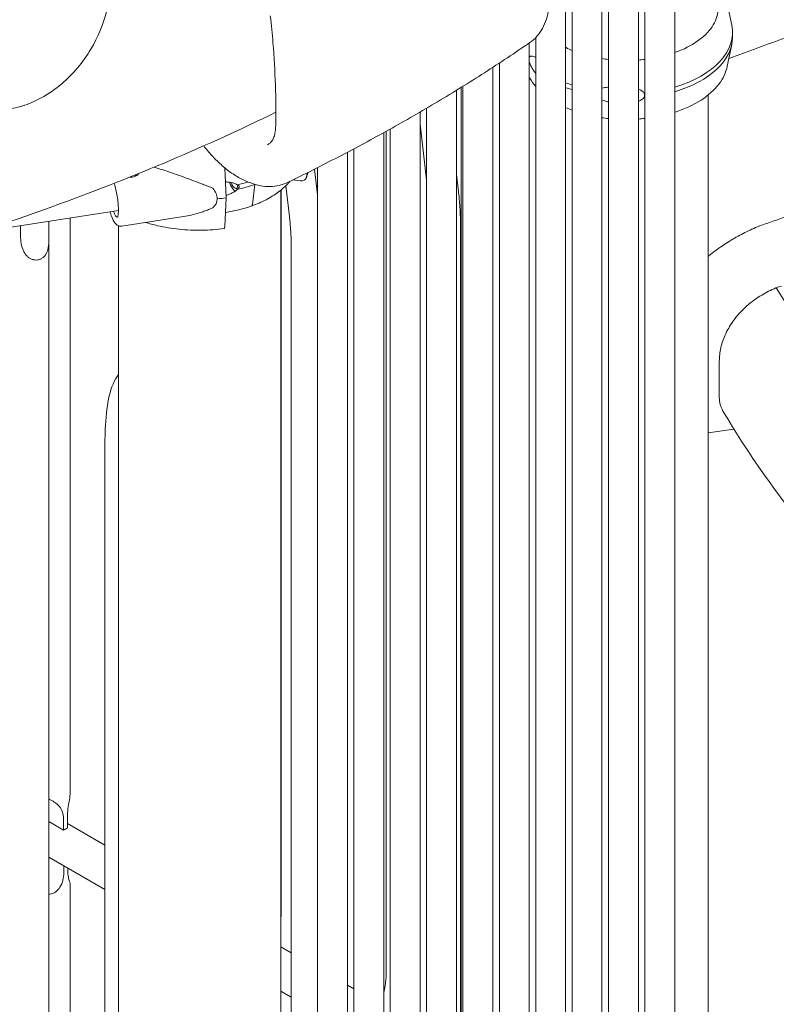
# Model space of a CAD drawing. Units: millimetres. Extents: x 0 to 77630, y 33311 to 51206.
# Drawn here: x 48676 to 49207, y 47047 to 47739 of the extents above; entities that cross this region are included whole.
import ezdxf

# ---------------------------------------------------------------- set-up
doc = ezdxf.new("R2010")
doc.units = ezdxf.units.MM

msp = doc.modelspace()

# ---------------------------------------------------------------- linework, layer by layer
at = {"color": 0, "linetype": 'Continuous', "lineweight": 0, "extrusion": (-5.55112e-17, 0.816497, 0.57735)}
for p, q in [((49135.82, 46932), (49135.82, 47862.49)), ((49114.82, 46937.01), (49114.82, 47843.37)), ((49110.28, 46876.96), (49110.28, 47839.38)), ((49089.28, 46881.97), (49089.28, 47821.62)), ((49084.73, 46821.91), (49084.73, 47817.91)), ((49063.73, 46826.93), (49063.73, 47801.32)), ((49059.19, 46766.87), (49059.19, 47797.84)), ((49172.68, 47750.24), (49175.84, 47734.88)), ((49038.19, 46771.89), (49038.19, 47726.21)), ((49176.36, 47726.54), (49176.36, 47729.81)), ((49033.64, 46711.83), (49033.64, 47722.42)), ((49172.68, 47706.11), (49175.84, 47721.47)), ((49008.1, 46656.79), (49008.1, 47705.38)), ((49012.64, 46716.84), (49012.64, 47708.34)), ((48982.55, 46601.74), (48982.55, 47689.25)), ((48985.85, 47024.1), (48985.85, 47691.29)), ((48987.1, 46661.8), (48987.1, 47692.06)), ((49159.37, 47686), (49159.37, 46884.39)), ((48961.55, 46606.76), (48961.55, 47676.63)), ((48957.01, 46546.7), (48957.01, 47673.97)), ((48936.01, 46551.72), (48936.01, 47661.99)), ((48961.55, 47626.26), (48957.01, 47665.47)), ((48931.46, 46491.66), (48931.46, 47659.46)), ((48933.1, 47066.74), (48933.1, 47660.37)), ((48910.46, 46496.67), (48910.46, 47648.08)), ((48905.92, 46436.62), (48905.92, 47645.67)), ((48819.96, 47634.64), (48820.83, 47613.64)), ((48884.92, 47615.66), (48882.81, 47633.79)), ((48884.92, 46441.63), (48884.92, 47634.85)), ((48877.77, 47631.26), (48877.1, 47627.99)), ((48983.94, 47618.12), (48982.55, 47630.08)), ((48840.91, 47623.08), (48839.25, 47609.07)), ((48839.25, 47609.07), (48840.91, 47623.08)), ((48840.91, 47623.12), (48840.91, 47623.08)), ((48840.91, 47623.08), (48840.91, 47623.12)), ((48865.22, 47600.58), (48862.72, 47622.17)), ((48872.78, 47625.5), (48867.53, 47626.21)), ((48820.83, 47613.64), (48819.77, 47593.41)), ((48859.14, 47619.01), (48859.14, 46914.71)), ((48859.35, 47109.32), (48859.35, 47619.17)), ((48646.56, 47589.54), (48745.11, 47604.78)), ((48711.14, 47194.89), (48711.14, 47599.52)), ((48747.51, 47593.79), (48790.94, 47600.57)), ((48676.31, 47594.14), (48676.31, 47587.96)), ((48696.24, 47591.04), (48696.24, 47597.22)), ((48745.14, 47594.09), (48745.14, 46911.42)), ((48985.32, 47596.18), (48985.32, 46928.18)), ((48696.27, 47585.83), (48696.27, 46601.89)), ((48866.46, 47581.09), (48866.46, 46939.85)), ((49167.13, 47473.32), (49167.13, 47498.98)), ((49159.37, 47448.45), (49177.35, 47451.24)), ((48735.68, 47440.93), (48735.68, 46959.04)), ((48706.49, 47177.66), (48706.49, 47169.49)), ((48709.32, 47171.12), (48709.32, 47179.29)), ((48696.27, 47175.39), (48706.49, 47169.49)), ((48709.32, 47174.05), (48735.68, 47158.84)), ((48696.27, 47150.41), (48735.68, 47127.66)), ((48706.76, 47139.15), (48706.76, 47144.36)), ((48709.58, 47142.73), (48709.58, 47140.79)), ((48711.36, 46960.1), (48711.36, 47132.02)), ((48859.14, 47087.56), (48866.46, 47083.33)), ((48905.92, 47060.55), (48910.46, 47057.93)), ((48859.14, 47056.38), (48866.46, 47052.15))]:
    msp.add_line(p, q, dxfattribs=at)
at = {"color": 0, "linetype": 'Continuous', "lineweight": 0}
for centre, major_axis, ratio, start_param, end_param in [((49101.82, 47729.81), (74.54, 0), 0.57735, -1.097062, 0.118126), ((49101.82, 47726.54), (74.54, 0), 0.57735, -1.097062, 0), ((49101.82, 47729.81), (74.54, 0), 0.57735, -1.403255, -1.395427), ((49101.82, 47726.54), (74.54, 0), 0.57735, -1.403255, -1.395427), ((48753.36, 47630.66), (5.25, 0), 0.57735, -0.434262, -0.070826), ((48826.23, 47625.26), (2.52, -7.07), 0.428618, -1.626644, -0.437967), ((48826.23, 47625.26), (1.76, -4.95), 0.428618, -1.551159, 0.855197), ((48801.79, 47662.97), (74.54, 0), 0.57735, -1.204455, -1.091798), ((48801.79, 47659.71), (74.54, 0), 0.57735, -1.204455, -1.018172), ((48837.43, 47611.23), (1.17, -3.3), 0.428618, -0.02167, 0.712417), ((50538.92, 47815.29), (-1408.53, 0), 0.57735, 0.331639, 1.231849), ((48700.64, 47174.53), (10.5, 0), 0.57735, -0.979902, -0.788254), ((48700.64, 47174.53), (10.5, 0), 0.57735, -0.788254, -0.596606)]:
    msp.add_ellipse(centre, major_axis=major_axis, ratio=ratio, start_param=start_param, end_param=end_param, dxfattribs=at)
at = {"color": 0, "linetype": 'Continuous', "lineweight": 0, "extrusion": (7.79658e-17, 1.11022e-16, -1)}
msp.add_ellipse((49101.82, 47729.81), major_axis=(-74.54, 0), ratio=0.57735, start_param=-1.034454, end_param=-0.961881, dxfattribs=at)
at = {"color": 0, "linetype": 'Continuous', "lineweight": 0, "extrusion": (-8.7773e-17, 3.15566e-24, -1)}
msp.add_ellipse((49101.82, 47726.54), major_axis=(-74.54, 0), ratio=0.57735, start_param=-1.034454, end_param=-0.961881, dxfattribs=at)
at = {"color": 0, "linetype": 'Continuous', "lineweight": 0, "extrusion": (7.29344e-17, 3.2969e-16, -1)}
msp.add_ellipse((48872.78, 47629.18), major_axis=(4.17, -1.68), ratio=0.795281, start_param=-0.144816, end_param=1.260831, dxfattribs=at)
at = {"color": 0, "linetype": 'Continuous', "lineweight": 0, "extrusion": (1.05324e-16, 2.60149e-16, -1)}
for start_param, end_param in [(-0.521123, -0.107898), (-0.107898, 0.305328)]:
    msp.add_ellipse((48778.07, 47619.82), major_axis=(36.17, -8.69), ratio=0.45082, start_param=start_param, end_param=end_param, dxfattribs=at)
at = {"color": 0, "linetype": 'Continuous', "lineweight": 0, "extrusion": (2.43581e-17, -1.66533e-16, -1)}
msp.add_ellipse((48801.79, 47659.71), major_axis=(-74.54, 0), ratio=0.57735, start_param=-2.124547, end_param=-2.123449, dxfattribs=at)
at = {"color": 0, "linetype": 'Continuous', "lineweight": 0, "extrusion": (3.48446e-17, -5.55111e-17, -1)}
msp.add_ellipse((48801.63, 47661.32), major_axis=(-84.78, 0), ratio=0.57735, start_param=-1.799257, end_param=-1.722602, dxfattribs=at)
at = {"color": 0, "linetype": 'Continuous', "lineweight": 0, "extrusion": (1.03015e-15, 3.29257e-16, -1)}
msp.add_ellipse((48742.26, 47614.23), major_axis=(2.2, -14.08), ratio=0.212987, start_param=-0.036223, end_param=0.815279, dxfattribs=at)
at = {"color": 0, "linetype": 'Continuous', "lineweight": 0, "extrusion": (1.31839e-15, 4.01024e-16, -1)}
msp.add_ellipse((48818.77, 47596.51), major_axis=(0.6, -4.46), ratio=0.184919, start_param=-0.777704, end_param=0, dxfattribs=at)
at = {"color": 0, "linetype": 'Continuous', "lineweight": 0}
for points, knots in [([(49173.81, 47711.61), (49180.65, 47714.05), (49187.48, 47716.53), (49207.4, 47723.86), (49220.44, 47728.81), (49246.32, 47738.93), (49259.17, 47744.1), (49284.63, 47754.64), (49297.25, 47760), (49322.22, 47770.9), (49334.57, 47776.44), (49358.96, 47787.65), (49371, 47793.33), (49394.75, 47804.79), (49406.45, 47810.57), (49429.55, 47822.25), (49441.22, 47828.28), (49464.66, 47840.68), (49476.43, 47847.05), (49500.04, 47860.11), (49511.87, 47866.81), (49535.55, 47880.52), (49547.39, 47887.53), (49571.05, 47901.85), (49582.86, 47909.16), (49606.41, 47924.06), (49618.15, 47931.65), (49641.51, 47947.09), (49653.13, 47954.94), (49676.21, 47970.88), (49687.68, 47978.96), (49710.42, 47995.35), (49721.69, 48003.65), (49744.02, 48020.43), (49755.06, 48028.92), (49776.9, 48046.05), (49787.69, 48054.69), (49808.99, 48072.1), (49819.49, 48080.86), (49840.17, 48098.48), (49850.36, 48107.34), (49870.38, 48125.1), (49880.22, 48134.01), (49899.54, 48151.84), (49909.01, 48160.76), (49927.57, 48178.59), (49936.66, 48187.49), (49954.61, 48205.41), (49963.68, 48214.64), (49981.78, 48233.44), (49990.8, 48243), (50008.77, 48262.43), (50017.7, 48272.3), (50035.45, 48292.32), (50044.26, 48302.47), (50061.71, 48323.01), (50070.35, 48333.41), (50087.44, 48354.42), (50095.88, 48365.04), (50112.54, 48386.45), (50120.75, 48397.25), (50136.92, 48419.01), (50144.87, 48429.96), (50160.5, 48451.99), (50168.17, 48463.06), (50183.22, 48485.29), (50190.59, 48496.44), (50205.01, 48518.8), (50212.06, 48530), (50225.82, 48552.41), (50232.54, 48563.62), (50245.62, 48586), (50251.99, 48597.17), (50264.37, 48619.45), (50270.38, 48630.55), (50282.05, 48652.63), (50287.7, 48663.62), (50298.64, 48685.43), (50303.93, 48696.25), (50313.83, 48717.05), (50318.58, 48727.25), (50327.94, 48747.92), (50332.55, 48758.38), (50339.35, 48774.21), (50341.59, 48779.5), (50343.81, 48784.82)], [2927.049468, 2927.049468, 2927.049468, 2927.049468, 2947.847308, 2947.847308, 2987.916174, 2987.916174, 3027.985039, 3027.985039, 3068.053904, 3068.053904, 3108.12277, 3108.12277, 3148.191635, 3148.191635, 3188.2605, 3188.2605, 3228.592543, 3228.592543, 3268.924585, 3268.924585, 3309.256627, 3309.256627, 3349.588669, 3349.588669, 3389.920711, 3389.920711, 3430.252753, 3430.252753, 3470.584795, 3470.584795, 3510.916837, 3510.916837, 3551.248879, 3551.248879, 3591.580921, 3591.580921, 3631.912963, 3631.912963, 3672.245005, 3672.245005, 3712.577047, 3712.577047, 3752.909089, 3752.909089, 3793.241131, 3793.241131, 3833.573173, 3833.573173, 3874.770415, 3874.770415, 3915.967657, 3915.967657, 3957.164899, 3957.164899, 3998.36214, 3998.36214, 4039.559382, 4039.559382, 4080.756624, 4080.756624, 4121.953866, 4121.953866, 4163.151108, 4163.151108, 4204.34835, 4204.34835, 4245.545591, 4245.545591, 4286.742833, 4286.742833, 4327.940075, 4327.940075, 4369.137317, 4369.137317, 4410.334559, 4410.334559, 4451.5318, 4451.5318, 4492.729042, 4492.729042, 4531.391507, 4531.391507, 4570.053972, 4570.053972, 4589.325454, 4589.325454, 4589.325454, 4589.325454]), ([(50403.65, 48701.08), (50398.27, 48687.63), (50392.74, 48674.32), (50382.56, 48650.61), (50377.95, 48640.16), (50368.59, 48619.49), (50363.85, 48609.28), (50353.95, 48588.49), (50348.66, 48577.66), (50337.71, 48555.85), (50332.06, 48544.87), (50320.4, 48522.78), (50314.38, 48511.68), (50302, 48489.41), (50295.63, 48478.23), (50282.55, 48455.85), (50275.84, 48444.64), (50262.07, 48422.24), (50255.02, 48411.03), (50240.6, 48388.68), (50233.23, 48377.52), (50218.19, 48355.29), (50210.51, 48344.22), (50194.89, 48322.2), (50186.93, 48311.24), (50170.77, 48289.49), (50162.55, 48278.69), (50145.9, 48257.27), (50137.45, 48246.66), (50120.37, 48225.64), (50111.72, 48215.25), (50094.27, 48194.7), (50085.46, 48184.56), (50067.72, 48164.54), (50058.78, 48154.67), (50040.82, 48135.24), (50031.79, 48125.67), (50013.69, 48106.88), (50004.62, 48097.64), (49986.67, 48079.72), (49977.58, 48070.82), (49959.02, 48053), (49949.55, 48044.08), (49930.24, 48026.24), (49920.4, 48017.34), (49900.37, 47999.57), (49890.19, 47990.72), (49869.5, 47973.1), (49859, 47964.33), (49837.71, 47946.93), (49826.92, 47938.28), (49805.08, 47921.16), (49794.03, 47912.67), (49771.71, 47895.89), (49760.43, 47887.59), (49737.69, 47871.2), (49726.23, 47863.11), (49703.14, 47847.17), (49691.52, 47839.32), (49668.16, 47823.88), (49656.42, 47816.29), (49632.87, 47801.39), (49621.06, 47794.08), (49597.4, 47779.76), (49585.56, 47772.75), (49561.88, 47759.05), (49550.05, 47752.35), (49526.45, 47739.28), (49514.67, 47732.91), (49491.23, 47720.51), (49479.57, 47714.48), (49456.46, 47702.81), (49444.76, 47697.02), (49421.02, 47685.56), (49408.97, 47679.89), (49384.58, 47668.68), (49372.23, 47663.14), (49347.27, 47652.24), (49334.65, 47646.87), (49309.18, 47636.34), (49296.34, 47631.17), (49270.45, 47621.05), (49257.41, 47616.1), (49231.19, 47606.44), (49218, 47601.73), (49201.66, 47596.09), (49198.57, 47595.02), (49195.47, 47593.97)], [5604.500333, 5604.500333, 5604.500333, 5604.500333, 5652.60298, 5652.60298, 5691.265445, 5691.265445, 5729.92791, 5729.92791, 5771.125151, 5771.125151, 5812.322393, 5812.322393, 5853.519635, 5853.519635, 5894.716877, 5894.716877, 5935.914119, 5935.914119, 5977.111361, 5977.111361, 6018.308602, 6018.308602, 6059.505844, 6059.505844, 6100.703086, 6100.703086, 6141.900328, 6141.900328, 6183.09757, 6183.09757, 6224.294811, 6224.294811, 6265.492053, 6265.492053, 6306.689295, 6306.689295, 6347.886537, 6347.886537, 6389.083779, 6389.083779, 6429.415821, 6429.415821, 6469.747863, 6469.747863, 6510.079905, 6510.079905, 6550.411947, 6550.411947, 6590.743989, 6590.743989, 6631.076031, 6631.076031, 6671.408073, 6671.408073, 6711.740115, 6711.740115, 6752.072157, 6752.072157, 6792.404199, 6792.404199, 6832.736241, 6832.736241, 6873.068283, 6873.068283, 6913.400325, 6913.400325, 6953.732367, 6953.732367, 6994.064409, 6994.064409, 7034.396451, 7034.396451, 7074.465317, 7074.465317, 7114.534182, 7114.534182, 7154.603048, 7154.603048, 7194.671913, 7194.671913, 7234.740778, 7234.740778, 7274.809644, 7274.809644, 7314.878509, 7314.878509, 7324.238759, 7324.238759, 7324.238759, 7324.238759]), ([(48601.16, 47732.55), (48602.56, 47722.99), (48605.45, 47714.07), (48614.29, 47697.67), (48620.46, 47690.5), (48634.89, 47680.25), (48642.9, 47677.02), (48656.63, 47675.15), (48661.83, 47675.16), (48670.98, 47676.39), (48674.87, 47677.3), (48679, 47678.65), (48679.26, 47678.74), (48679.52, 47678.83), (48683.38, 47680.15), (48687.2, 47681.84), (48695.96, 47686.6), (48700.79, 47689.93), (48713.3, 47700.57), (48720.21, 47708.84), (48730.8, 47726.58), (48734.6, 47735.84), (48739.53, 47755.79), (48740.3, 47766.44), (48739.08, 47777.67), (48738.95, 47778.66), (48738.81, 47779.65)], [-12.986639, -12.986639, -12.986639, -12.986639, -9.866273, -9.866273, -6.465865, -6.465865, -3.2744, -3.2744, -1.43478, -1.43478, -0.087395, -0.087395, 0.00338, 0.00338, 0.00338, 1.351854, 1.351854, 3.170884, 3.170884, 6.378458, 6.378458, 9.36717, 9.36717, 12.667155, 12.667155, 12.990018, 12.990018, 12.990018, 12.990018]), ([(49047.81, 47753.86), (49047.8, 47751.25), (49047.62, 47748.73), (49046.92, 47743.83), (49046.39, 47741.45), (49044.95, 47736.91), (49044.04, 47734.74), (49041.85, 47730.72), (49040.56, 47728.86), (49037.59, 47725.48), (49035.9, 47723.98), (49034.06, 47722.71)], [-73.82776, -73.82776, -73.82776, -73.82776, -65.391381, -65.391381, -56.937155, -56.937155, -48.482929, -48.482929, -40.028703, -40.028703, -31.574477, -31.574477, -31.574477, -31.574477]), ([(49166.32, 47746.96), (49166.32, 47742.98), (49165.18, 47739), (49160.71, 47731.49), (49157.44, 47727.95), (49149.13, 47721.67), (49144.11, 47718.92), (49137.6, 47716.34), (49136.72, 47716.01), (49135.82, 47715.7)], [0.785398, 0.785398, 0.785398, 0.785398, 1.115718, 1.115718, 1.438023, 1.438023, 1.755646, 1.755646, 1.804341, 1.804341, 1.804341, 1.804341]), ([(48855.58, 47664.4), (48855.76, 47673.79), (48855.69, 47683.35), (48855.04, 47702.73), (48854.47, 47712.56), (48853.14, 47728.76), (48852.52, 47735.08), (48851.81, 47741.42)], [-1626.582963, -1626.582963, -1626.582963, -1626.582963, -1591.459965, -1591.459965, -1556.336967, -1556.336967, -1534.171946, -1534.171946, -1534.171946, -1534.171946]), ([(48863.76, 47624.37), (48875.99, 47630.31), (48888.06, 47636.37), (48911.86, 47648.75), (48923.59, 47655.06), (48946.68, 47667.94), (48958.05, 47674.5), (48980.42, 47687.87), (48991.42, 47694.67), (49013.03, 47708.52), (49023.64, 47715.56), (49034.06, 47722.71)], [4.6257291, 4.6257291, 4.6257291, 4.6257291, 4.6603479, 4.6603479, 4.6949668, 4.6949668, 4.7295857, 4.7295857, 4.7642045, 4.7642045, 4.7988234, 4.7988234, 4.7988234, 4.7988234]), ([(49063.73, 47717.27), (49062.3, 47717.87), (49060.92, 47718.5), (49059.45, 47719.23), (49059.32, 47719.3), (49059.19, 47719.36)], [2.98403042, 2.98403042, 2.98403042, 2.98403042, 3.06595446, 3.06595446, 3.07404015, 3.07404015, 3.07404015, 3.07404015]), ([(49033.64, 47712.55), (49033.75, 47712.67), (49033.86, 47712.78), (49034.17, 47713), (49034.36, 47713.1), (49034.95, 47713.29), (49035.38, 47713.31), (49036.29, 47713.15), (49036.78, 47712.98), (49037.58, 47712.61), (49037.88, 47712.45), (49038.19, 47712.27)], [43.829334, 43.829334, 43.829334, 43.829334, 44.703122, 44.703122, 46.081139, 46.081139, 48.879512, 48.879512, 51.677886, 51.677886, 53.312825, 53.312825, 53.312825, 53.312825]), ([(49038.19, 47701.08), (49037.88, 47701.46), (49037.58, 47701.86), (49036.78, 47702.97), (49036.29, 47703.72), (49035.38, 47705.29), (49034.95, 47706.1), (49034.36, 47707.34), (49034.17, 47707.78), (49033.86, 47708.51), (49033.75, 47708.79), (49033.64, 47709.08)], [67.773026, 67.773026, 67.773026, 67.773026, 69.407966, 69.407966, 72.206339, 72.206339, 75.004713, 75.004713, 76.38273, 76.38273, 77.256517, 77.256517, 77.256517, 77.256517]), ([(49172.68, 47706.11), (49171.77, 47701.71), (49169.75, 47697.46), (49163.6, 47689.38), (49159.35, 47685.59), (49149.01, 47678.93), (49142.87, 47676.1), (49136.04, 47673.89), (49135.93, 47673.85), (49135.82, 47673.82)], [0.9035239, 0.9035239, 0.9035239, 0.9035239, 1.1989968, 1.1989968, 1.5166018, 1.5166018, 1.8445959, 1.8445959, 1.8497778, 1.8497778, 1.8497778, 1.8497778]), ([(49038.19, 47691.91), (49036.59, 47693.79), (49035.22, 47695.75), (49033.93, 47698.07), (49033.79, 47698.34), (49033.64, 47698.62)], [3.4709698, 3.4709698, 3.4709698, 3.4709698, 3.6172374, 3.6172374, 3.6369867, 3.6369867, 3.6369867, 3.6369867]), ([(49089.28, 47691.39), (49089.07, 47691.36), (49088.87, 47691.34), (49087.3, 47691.17), (49085.98, 47690.99), (49084.73, 47690.78)], [68.925891, 68.925891, 68.925891, 68.925891, 69.521304, 69.521304, 73.503592, 73.503592, 73.503592, 73.503592]), ([(49114.25, 47687.38), (49114.05, 47687.63), (49113.82, 47687.86), (49113.26, 47688.38), (49112.9, 47688.65), (49111.86, 47689.34), (49111.1, 47689.72), (49110.28, 47690.04)], [43.684489, 43.684489, 43.684489, 43.684489, 44.703122, 44.703122, 46.081139, 46.081139, 48.730081, 48.730081, 48.730081, 48.730081]), ([(49084.73, 47682.42), (49085.98, 47681.94), (49087.3, 47681.52), (49088.87, 47681.09), (49089.07, 47681.03), (49089.28, 47680.98)], [47.582259, 47.582259, 47.582259, 47.582259, 51.564547, 51.564547, 52.159961, 52.159961, 52.159961, 52.159961]), ([(49110.28, 47681.43), (49111.1, 47681.79), (49111.86, 47682.19), (49112.9, 47682.89), (49113.26, 47683.16), (49113.82, 47683.66), (49114.05, 47683.88), (49114.25, 47684.11)], [72.355771, 72.355771, 72.355771, 72.355771, 75.004713, 75.004713, 76.38273, 76.38273, 77.401363, 77.401363, 77.401363, 77.401363]), ([(49114.25, 47684.11), (49114.34, 47684.29), (49114.42, 47684.48), (49114.62, 47685.04), (49114.68, 47685.42), (49114.68, 47685.79), (49114.68, 47686.16), (49114.62, 47686.52), (49114.42, 47687.04), (49114.34, 47687.21), (49114.25, 47687.38)], [-2.030582, -2.030582, -2.030582, -2.030582, -1.353887, -1.353887, 0, 0, 0, 1.353887, 1.353887, 2.030582, 2.030582, 2.030582, 2.030582]), ([(47752.44, 47500.27), (47810.6, 47494.41), (47869.4, 47490.76), (48018.81, 47487.21), (48109.61, 47490.35), (48288.38, 47507.09), (48376.33, 47520.69), (48545.94, 47557.87), (48627.58, 47581.44), (48757.26, 47628.89), (48807.82, 47650.35), (48855.67, 47673.79)], [3.7540996, 3.7540996, 3.7540996, 3.7540996, 3.8857981, 3.8857981, 4.0878108, 4.0878108, 4.2898236, 4.2898236, 4.4918363, 4.4918363, 4.6305643, 4.6305643, 4.6305643, 4.6305643]), ([(49114.82, 47669.44), (49114.75, 47669.43), (49114.68, 47669.42), (49113.17, 47669.26), (49111.73, 47669.13), (49110.28, 47669.03)], [2.16919297, 2.16919297, 2.16919297, 2.16919297, 2.17227533, 2.17227533, 2.23492804, 2.23492804, 2.23492804, 2.23492804]), ([(48849.94, 47651.01), (48850.54, 47651.31), (48851.09, 47651.67), (48852.14, 47652.62), (48852.64, 47653.2), (48853.58, 47654.66), (48854.01, 47655.52), (48854.75, 47657.56), (48855.05, 47658.74), (48855.47, 47661.36), (48855.58, 47662.81), (48855.58, 47664.36)], [32.259695, 32.259695, 32.259695, 32.259695, 39.150931, 39.150931, 46.042168, 46.042168, 52.933404, 52.933404, 59.82464, 59.82464, 66.715876, 66.715876, 66.715876, 66.715876]), ([(48863.76, 47624.37), (48860.09, 47622.59), (48856.04, 47621.69), (48849.55, 47621.56), (48847.2, 47621.77), (48842.34, 47622.66), (48839.82, 47623.37), (48834.67, 47625.32), (48832.06, 47626.57), (48826.89, 47629.53), (48824.32, 47631.25), (48819.32, 47635.08), (48816.85, 47637.22), (48812.09, 47641.86), (48809.8, 47644.35), (48806.75, 47648.03), (48805.9, 47649.09), (48805.07, 47650.18)], [-26.566281, -26.566281, -26.566281, -26.566281, -11.124142, -11.124142, -2.558853, -2.558853, 6.684776, 6.684776, 16.363182, 16.363182, 26.11766, 26.11766, 35.872138, 35.872138, 45.613018, 45.613018, 49.499426, 49.499426, 49.499426, 49.499426]), ([(48770.14, 47635.18), (48772.06, 47634.67), (48774.02, 47634.08), (48778.19, 47632.76), (48780.42, 47632.01), (48784.9, 47630.45), (48787.15, 47629.63), (48791.66, 47627.97), (48793.91, 47627.13), (48798.37, 47625.45), (48800.59, 47624.61), (48803.86, 47623.36), (48804.94, 47622.95), (48807.08, 47622.12), (48808.13, 47621.71), (48809.92, 47621), (48810.66, 47620.7), (48811.39, 47620.4)], [137.541615, 137.541615, 137.541615, 137.541615, 143.73922, 143.73922, 150.59801, 150.59801, 157.456801, 157.456801, 164.315592, 164.315592, 171.174383, 171.174383, 174.603779, 174.603779, 178.033174, 178.033174, 180.485141, 180.485141, 180.485141, 180.485141]), ([(48759.61, 47630.85), (48759.55, 47630.77), (48759.49, 47630.69), (48759.21, 47630.33), (48758.95, 47630.05), (48758.35, 47629.53), (48758.01, 47629.29), (48757.27, 47628.86), (48756.87, 47628.68), (48756.04, 47628.4), (48755.61, 47628.29), (48754.76, 47628.16), (48754.3, 47628.13), (48753.56, 47628.14), (48753.29, 47628.15), (48753.01, 47628.19)], [15.574637, 15.574637, 15.574637, 15.574637, 15.95247, 15.95247, 17.282253, 17.282253, 18.612037, 18.612037, 19.94182, 19.94182, 21.271604, 21.271604, 22.601388, 22.601388, 23.398278, 23.398278, 23.398278, 23.398278]), ([(48757.78, 47629.16), (48757.69, 47629.22), (48757.6, 47629.28), (48757.3, 47629.45), (48757.05, 47629.56), (48756.76, 47629.65), (48756.72, 47629.66), (48756.69, 47629.67)], [25.53382, 25.53382, 25.53382, 25.53382, 25.975415, 25.975415, 26.974142, 26.974142, 27.111191, 27.111191, 27.111191, 27.111191]), ([(48757.24, 47629.47), (48757.21, 47629.38), (48757.17, 47629.29), (48757.05, 47629.02), (48756.96, 47628.85), (48756.85, 47628.69)], [27.955628, 27.955628, 27.955628, 27.955628, 28.328791, 28.328791, 29.040507, 29.040507, 29.040507, 29.040507]), ([(48878.27, 47631.51), (48878.21, 47631.27), (48878.15, 47631.03), (48877.97, 47630.42), (48877.86, 47630.05), (48877.62, 47629.31), (48877.5, 47628.95), (48877.23, 47628.22), (48877.09, 47627.86), (48876.95, 47627.49)], [0.93322323, 0.93322323, 0.93322323, 0.93322323, 0.94765772, 0.94765772, 0.96972471, 0.96972471, 0.9917917, 0.9917917, 1.01385868, 1.01385868, 1.01385868, 1.01385868]), ([(48742.17, 47623.88), (48742.39, 47623.18), (48742.62, 47622.42), (48743.2, 47620.24), (48743.55, 47618.73), (48744.16, 47615.57), (48744.42, 47613.92), (48744.83, 47610.69), (48744.97, 47609.1), (48745.12, 47606.18), (48745.13, 47604.85), (48745.03, 47602.62), (48744.93, 47601.71), (48744.69, 47600.5), (48744.55, 47600.13), (48744.49, 47600.02), (48744.49, 47600.02), (48744.49, 47600.02)], [6.575008, 6.575008, 6.575008, 6.575008, 6.750604, 6.750604, 7.054674, 7.054674, 7.364152, 7.364152, 7.67381, 7.67381, 7.97845, 7.97845, 8.266971, 8.266971, 8.50954, 8.50954, 8.547965, 8.547965, 8.547965, 8.547965]), ([(48828.49, 47622.79), (48828.47, 47622.81), (48828.45, 47622.84), (48828.25, 47623.06), (48828.02, 47623.22), (48827.47, 47623.53), (48827.11, 47623.67), (48826.36, 47623.92), (48825.96, 47624.03), (48824.74, 47624.32), (48823.9, 47624.46), (48822.24, 47624.7), (48821.31, 47624.8), (48820.36, 47624.89)], [0.834091, 0.834091, 0.834091, 0.834091, 0.923404, 0.923404, 1.846807, 1.846807, 3.113418, 3.113418, 4.38003, 4.38003, 6.913252, 6.913252, 9.787753, 9.787753, 9.787753, 9.787753]), ([(48828.49, 47619.53), (48828.49, 47619.53), (48828.49, 47619.53), (48828.67, 47619.68), (48828.84, 47619.83), (48829.23, 47620.2), (48829.47, 47620.44), (48829.73, 47620.83), (48829.8, 47620.97), (48829.9, 47621.23), (48829.93, 47621.36), (48829.93, 47621.62), (48829.9, 47621.74), (48829.8, 47621.96), (48829.73, 47622.05), (48829.47, 47622.32), (48829.23, 47622.46), (48828.84, 47622.66), (48828.67, 47622.73), (48828.49, 47622.79), (48828.49, 47622.79), (48828.49, 47622.79)], [38.258899, 38.258899, 38.258899, 38.258899, 38.259618, 38.259618, 38.941884, 38.941884, 39.886119, 39.886119, 40.358236, 40.358236, 40.830353, 40.830353, 41.302471, 41.302471, 41.774588, 41.774588, 42.718823, 42.718823, 43.401089, 43.401089, 43.401808, 43.401808, 43.401808, 43.401808]), ([(48865.58, 47625.26), (48865.29, 47624.91), (48864.99, 47624.56), (48862.64, 47621.94), (48860.26, 47619.8), (48854.94, 47615.83), (48852, 47614), (48845.64, 47610.7), (48842.22, 47609.22), (48838.61, 47607.93)], [1.2365693, 1.2365693, 1.2365693, 1.2365693, 1.2635308, 1.2635308, 1.4435343, 1.4435343, 1.6235378, 1.6235378, 1.8035413, 1.8035413, 1.8035413, 1.8035413]), ([(48820.76, 47615.35), (48821.57, 47615.64), (48822.36, 47615.94), (48823.9, 47616.59), (48824.74, 47616.98), (48825.96, 47617.62), (48826.36, 47617.85), (48827.11, 47618.32), (48827.47, 47618.56), (48828.02, 47619.01), (48828.25, 47619.23), (48828.45, 47619.48), (48828.47, 47619.51), (48828.49, 47619.53)], [30.559132, 30.559132, 30.559132, 30.559132, 33.034457, 33.034457, 35.56768, 35.56768, 36.834291, 36.834291, 38.100902, 38.100902, 39.024306, 39.024306, 39.113619, 39.113619, 39.113619, 39.113619]), ([(48985.32, 47596.18), (48985.32, 47597.52), (48985.3, 47598.89), (48985.22, 47601.68), (48985.17, 47603.11), (48985.02, 47606.01), (48984.92, 47607.48), (48984.7, 47610.47), (48984.57, 47611.98), (48984.28, 47615.03), (48984.12, 47616.57), (48983.94, 47618.12)], [4.712389, 4.712389, 4.712389, 4.712389, 4.8031147, 4.8031147, 4.8938405, 4.8938405, 4.9845662, 4.9845662, 5.075292, 5.075292, 5.1660178, 5.1660178, 5.1660178, 5.1660178]), ([(48811.39, 47606.63), (48810.66, 47606.3), (48809.92, 47605.98), (48808.13, 47605.25), (48807.08, 47604.85), (48804.94, 47604.08), (48803.86, 47603.72), (48800.59, 47602.68), (48798.37, 47602.08), (48794.42, 47601.18), (48792.68, 47600.84), (48790.94, 47600.57)], [4.406824, 4.406824, 4.406824, 4.406824, 6.858791, 6.858791, 10.288186, 10.288186, 13.717582, 13.717582, 20.576373, 20.576373, 25.874087, 25.874087, 25.874087, 25.874087]), ([(48839.25, 47609.07), (48839.24, 47609.04), (48839.24, 47609.01), (48839.21, 47608.82), (48839.17, 47608.67), (48839.09, 47608.43), (48839.03, 47608.31), (48838.89, 47608.12), (48838.81, 47608.04), (48838.69, 47607.97), (48838.65, 47607.95), (48838.61, 47607.94)], [0.547709, 0.547709, 0.547709, 0.547709, 0.647921, 0.647921, 1.295842, 1.295842, 1.943763, 1.943763, 2.591685, 2.591685, 2.902807, 2.902807, 2.902807, 2.902807]), ([(48747.51, 47593.79), (48746.92, 47593.7), (48746.31, 47593.74), (48745.18, 47594.02), (48744.69, 47594.28), (48743.63, 47594.97), (48743.18, 47595.45), (48741.79, 47597.19), (48741.09, 47598.64), (48739.99, 47601.47), (48739.6, 47602.63), (48739.23, 47603.87)], [2.509408, 2.509408, 2.509408, 2.509408, 2.598776, 2.598776, 2.701953, 2.701953, 2.864892, 2.864892, 3.276298, 3.276298, 3.519655, 3.519655, 3.519655, 3.519655]), ([(48866.46, 47581.09), (48866.46, 47582.22), (48866.44, 47583.4), (48866.38, 47585.83), (48866.33, 47587.08), (48866.19, 47589.65), (48866.11, 47590.96), (48865.91, 47593.64), (48865.8, 47595.01), (48865.53, 47597.77), (48865.38, 47599.17), (48865.22, 47600.58)], [4.712389, 4.712389, 4.712389, 4.712389, 4.8031147, 4.8031147, 4.8938405, 4.8938405, 4.9845662, 4.9845662, 5.075292, 5.075292, 5.1660178, 5.1660178, 5.1660178, 5.1660178]), ([(48819.36, 47592.05), (48814.2, 47591.36), (48808.93, 47590.97), (48798.35, 47590.81), (48793.05, 47591.04), (48782.62, 47592.12), (48777.5, 47592.97), (48769.68, 47594.77), (48766.87, 47595.53), (48764.13, 47596.39)], [2.127734, 2.127734, 2.127734, 2.127734, 2.3304971, 2.3304971, 2.5332602, 2.5332602, 2.7360233, 2.7360233, 2.8541382, 2.8541382, 2.8541382, 2.8541382]), ([(49195.47, 47593.97), (49195.4, 47593.94), (49195.33, 47593.91), (49193.49, 47593.16), (49191.76, 47592.4), (49188.36, 47590.84), (49186.71, 47590.04), (49183.51, 47588.43), (49181.88, 47587.57), (49178.62, 47585.77), (49176.99, 47584.83), (49173.72, 47582.86), (49172.09, 47581.83), (49168.86, 47579.7), (49167.27, 47578.6), (49164.13, 47576.35), (49162.58, 47575.19), (49160.5, 47573.56), (49159.93, 47573.11), (49159.37, 47572.65)], [-144.744444, -144.744444, -144.744444, -144.744444, -144.532291, -144.532291, -138.959824, -138.959824, -133.387356, -133.387356, -127.822425, -127.822425, -122.257493, -122.257493, -116.692562, -116.692562, -111.12763, -111.12763, -105.562699, -105.562699, -103.442603, -103.442603, -103.442603, -103.442603]), ([(48676.31, 47587.96), (48676.31, 47586.46), (48676.41, 47584.71), (48676.91, 47581.07), (48677.34, 47579.18), (48678.26, 47576.75), (48678.63, 47575.94), (48679.51, 47574.41), (48680.03, 47573.7), (48681.05, 47572.56), (48681.61, 47572.06), (48682.82, 47571.19), (48683.49, 47570.83), (48684.88, 47570.29), (48685.61, 47570.11), (48687.06, 47569.95), (48687.79, 47569.97), (48688.48, 47570.08), (48689.18, 47570.19), (48689.87, 47570.39), (48691.17, 47570.97), (48691.78, 47571.36), (48692.88, 47572.28), (48693.37, 47572.82), (48694.2, 47574), (48694.55, 47574.65), (48695.14, 47576.03), (48695.41, 47576.88), (48695.81, 47578.6), (48695.94, 47579.48), (48696.23, 47582.11), (48696.27, 47584.06), (48696.27, 47587.78), (48696.24, 47589.54), (48696.24, 47591.04)], [-2.454406, -2.454406, -2.454406, -2.454406, -1.903486, -1.903486, -1.352566, -1.352566, -1.108674, -1.108674, -0.864783, -0.864783, -0.648587, -0.648587, -0.432392, -0.432392, -0.216196, -0.216196, 0, 0, 0, 0.216196, 0.216196, 0.432392, 0.432392, 0.648587, 0.648587, 0.864783, 0.864783, 1.108674, 1.108674, 1.352566, 1.352566, 1.903486, 1.903486, 2.454406, 2.454406, 2.454406, 2.454406]), ([(49167.13, 47498.98), (49167.13, 47500.44), (49167.21, 47501.98), (49167.57, 47505.14), (49167.84, 47506.76), (49168.58, 47509.99), (49169.04, 47511.61), (49170.12, 47514.76), (49170.73, 47516.29), (49172.06, 47519.19), (49172.83, 47520.7), (49174.56, 47523.72), (49175.53, 47525.24), (49177.63, 47528.21), (49178.75, 47529.67), (49181.11, 47532.44), (49182.33, 47533.76), (49184.78, 47536.2), (49186.11, 47537.44), (49188.97, 47539.87), (49190.49, 47541.06), (49193.63, 47543.31), (49195.25, 47544.38), (49198.52, 47546.35), (49200.16, 47547.26), (49203.36, 47548.87), (49205.07, 47549.66), (49206.94, 47550.43), (49207.04, 47550.47), (49207.14, 47550.51)], [0, 0, 0, 0, 5.54942, 5.54942, 11.098841, 11.098841, 16.648261, 16.648261, 22.197682, 22.197682, 27.753644, 27.753644, 33.309605, 33.309605, 38.865567, 38.865567, 44.421529, 44.421529, 49.985761, 49.985761, 55.549993, 55.549993, 61.114224, 61.114224, 66.678456, 66.678456, 72.250136, 72.250136, 72.56265, 72.56265, 72.56265, 72.56265]), ([(48745.14, 47489.49), (48744.43, 47488.55), (48743.81, 47487.6), (48740.33, 47481.56), (48738.9, 47476.18), (48736.64, 47463.46), (48736, 47456.12), (48735.71, 47445.64), (48735.68, 47443.31), (48735.68, 47440.93)], [0.8335946, 0.8335946, 0.8335946, 0.8335946, 0.8893487, 0.8893487, 1.1856145, 1.1856145, 1.4874145, 1.4874145, 1.5707963, 1.5707963, 1.5707963, 1.5707963]), ([(49169.68, 47463.86), (49169.53, 47464.11), (49169.39, 47464.36), (49168.93, 47465.22), (49168.62, 47465.89), (49168.08, 47467.3), (49167.85, 47468.04), (49167.49, 47469.54), (49167.35, 47470.31), (49167.17, 47471.83), (49167.13, 47472.59), (49167.13, 47473.32)], [-12.193646, -12.193646, -12.193646, -12.193646, -11.098947, -11.098947, -8.324211, -8.324211, -5.549474, -5.549474, -2.774737, -2.774737, 0, 0, 0, 0]), ([(49169.68, 47463.86), (49187.34, 47434.07), (49207.77, 47404.96), (49253.88, 47348.39), (49279.55, 47320.94), (49335.78, 47267.98), (49366.33, 47242.48), (49431.95, 47193.66), (49467.01, 47170.36), (49541.21, 47126.19), (49580.35, 47105.32), (49621.29, 47085.78)], [2.6859637, 2.6859637, 2.6859637, 2.6859637, 2.7960396, 2.7960396, 2.9061154, 2.9061154, 3.0161912, 3.0161912, 3.126267, 3.126267, 3.2363428, 3.2363428, 3.2363428, 3.2363428]), ([(48696.27, 47191.35), (48696.44, 47191.25), (48696.62, 47191.16), (48697.46, 47190.7), (48698.12, 47190.34), (48699.38, 47189.59), (48699.99, 47189.21), (48701.17, 47188.41), (48701.8, 47187.93), (48702.92, 47186.93), (48703.42, 47186.42), (48704.73, 47184.82), (48705.42, 47183.52), (48706.3, 47180.7), (48706.49, 47179.15), (48706.49, 47177.66)], [5.264047, 5.264047, 5.264047, 5.264047, 5.323281, 5.323281, 5.538805, 5.538805, 5.75433, 5.75433, 5.997541, 5.997541, 6.240751, 6.240751, 6.789549, 6.789549, 7.338347, 7.338347, 7.338347, 7.338347]), ([(48709.32, 47179.29), (48709.32, 47180.79), (48709.46, 47182.52), (48709.97, 47186.16), (48710.33, 47188.07), (48710.76, 47190.67), (48710.89, 47191.55), (48711.08, 47193.28), (48711.14, 47194.12), (48711.14, 47194.89)], [-2.454406, -2.454406, -2.454406, -2.454406, -1.903486, -1.903486, -1.352566, -1.352566, -1.108674, -1.108674, -0.873026, -0.873026, -0.873026, -0.873026]), ([(48696.27, 47124.44), (48696.52, 47124.44), (48696.78, 47124.44), (48697.7, 47124.53), (48698.36, 47124.69), (48699.63, 47125.16), (48700.24, 47125.49), (48701.42, 47126.28), (48702.06, 47126.82), (48703.19, 47128.04), (48703.68, 47128.71), (48705, 47130.8), (48705.69, 47132.51), (48706.57, 47135.94), (48706.76, 47137.65), (48706.76, 47139.15)], [0.34657, 0.34657, 0.34657, 0.34657, 0.432392, 0.432392, 0.648587, 0.648587, 0.864783, 0.864783, 1.108674, 1.108674, 1.352566, 1.352566, 1.903486, 1.903486, 2.454406, 2.454406, 2.454406, 2.454406]), ([(48709.58, 47140.79), (48709.58, 47139.29), (48709.72, 47137.78), (48710.22, 47135.16), (48710.58, 47134.07), (48711, 47132.98), (48711.13, 47132.68), (48711.31, 47132.23), (48711.36, 47132.09), (48711.36, 47132.02)], [2.446116, 2.446116, 2.446116, 2.446116, 2.994914, 2.994914, 3.543712, 3.543712, 3.786923, 3.786923, 4.018237, 4.018237, 4.018237, 4.018237]), ([(48859.14, 47106.36), (48859.16, 47106.53), (48859.18, 47106.69), (48859.29, 47107.71), (48859.34, 47108.56), (48859.35, 47109.32)], [-1.1553269, -1.1553269, -1.1553269, -1.1553269, -1.1086743, -1.1086743, -0.873026, -0.873026, -0.873026, -0.873026]), ([(48931.46, 47054.42), (48931.52, 47055), (48931.59, 47055.59), (48931.93, 47058.01), (48932.29, 47059.92), (48932.72, 47062.52), (48932.85, 47063.4), (48933.04, 47065.13), (48933.1, 47065.98), (48933.1, 47066.74)], [-2.086195, -2.086195, -2.086195, -2.086195, -1.903486, -1.903486, -1.352566, -1.352566, -1.108674, -1.108674, -0.873026, -0.873026, -0.873026, -0.873026])]:
    msp.add_open_spline(points, degree=3, knots=knots, dxfattribs=at)
for points in [[(49089.28, 47710.85), (49087.75, 47711.02), (49086.23, 47711.22), (49084.73, 47711.46)], [(49114.82, 47710.9), (49113.32, 47710.72), (49111.8, 47710.57), (49110.28, 47710.46)], [(49063.73, 47675.23), (49062.18, 47675.81), (49060.66, 47676.43), (49059.19, 47677.08)], [(49089.28, 47669.39), (49087.75, 47669.55), (49086.24, 47669.74), (49084.73, 47669.96)], [(48855.58, 47664.4), (48855.58, 47664.39), (48855.58, 47664.37), (48855.58, 47664.36)], [(48838.61, 47607.94), (48832.89, 47605.9), (48826.71, 47604.35), (48820.29, 47603.33)], [(49207.14, 47550.51), (49208.35, 47550.88), (49209.56, 47551.26), (49210.77, 47551.63)]]:
    msp.add_open_spline(points, degree=3, dxfattribs=at)

doc.saveas('drawing.dxf')
